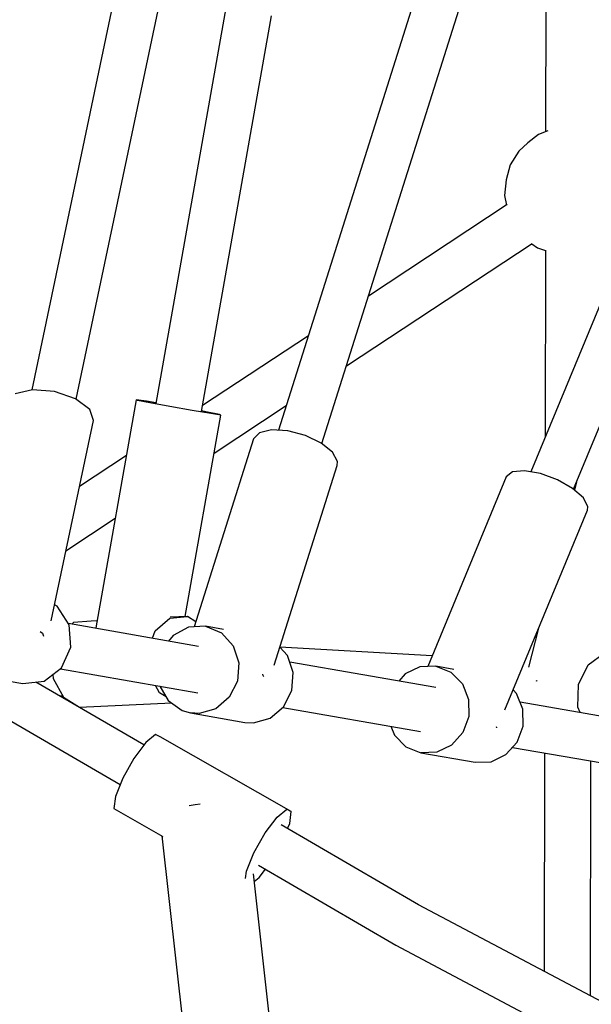
# Model space of a CAD drawing. Units: millimetres. Extents: x -6494 to 20855, y 2423 to 21435.
# Drawn here: x 8246 to 8468, y 11640 to 12021 of the extents above; entities that cross this region are included whole.
import ezdxf

# ---------------------------------------------------------------- set-up
doc = ezdxf.new("R2010")
doc.units = ezdxf.units.MM
doc.layers.add('PV-54A68', color=7, linetype='Continuous')
doc.styles.get("Standard").update_dxf_attribs({"font": 'arial.ttf'})
doc.dimstyles.new('Kopia Kopia ISO-25 moduły', dxfattribs={"dimtxt": 300, "dimasz": 210, "dimexe": 1.25, "dimexo": 0.625, "dimgap": 80, "dimtad": 1, "dimdec": 1, "dimlfac": 0.001, "dimtxsty": 'Standard', "dimblk": 'OBLIQUE', "dimcen": 2.5, "dimse1": 1, "dimse2": 1, "dimadec": 0, "dimazin": 0, "dimtfac": 1, "dimtdec": 1, "dimtmove": 0, "dimatfit": 3, "dimfxl": 1, "dimtfillclr": 256, "dimarcsym": 0})

# ---------------------------------------------------------------- blocks, each defined once
blk = doc.blocks.new('*U1')
at = {"layer": 'PV-54A68'}
for p, q in [((-678.27, -7069.67), (-798.62, -7296.93)), ((-782.95, -7305.61), (-662.55, -7078.27)), ((-959.37, -7236.85), (-1130.6, -7166.04)), ((-1138.23, -7182.19), (-966.09, -7253.38)), ((-867.17, -7201), (-876.96, -7257.49)), ((-859.48, -7260.5), (-850.18, -7206.86)), ((-891.49, -7231.12), (-896.11, -7224.8)), ((-955.99, -7233.02), (-959.67, -7237.19)), ((-952.62, -7231.3), (-955.99, -7233.02)), ((-951.23, -7231.48), (-952.62, -7231.3)), ((-874.01, -7263.41), (-951.23, -7231.48)), ((-883.77, -7234.92), (-891.49, -7231.12)), ((-763.33, -7230.28), (-854.22, -7230.12)), ((-959.67, -7237.19), (-963.01, -7243.08)), ((-962.11, -7235.72), (-959.07, -7236.51)), ((-875.01, -7235.2), (-883.77, -7234.92)), ((-872.94, -7234.27), (-875.01, -7235.2)), ((-963.01, -7243.08), (-965.43, -7249.68)), ((-1148.08, -7247.58), (-1097.65, -7247.67)), ((-1098, -7246.78), (-1096.57, -7250.38)), ((-1052.76, -7250.79), (-1051.7, -7247.76)), ((-1051.86, -7247.76), (-979.38, -7247.89)), ((-857.34, -7248.11), (-772.86, -7248.27)), ((-1096.57, -7250.38), (-1093.34, -7254.59)), ((-1007.07, -7324.77), (-1054.43, -7252.88)), ((-1054.37, -7252.97), (-1052.76, -7250.79)), ((-965.43, -7249.68), (-966.53, -7255.86)), ((-905.56, -7250.36), (-890.47, -7254.27)), ((-902.09, -7251.26), (-902.17, -7251.77)), ((-885.33, -7251.47), (-885.19, -7251.1)), ((-885.19, -7251.1), (-885.12, -7250.87)), ((-1093.34, -7254.59), (-1090.12, -7258.04)), ((-966.53, -7255.86), (-966.1, -7260.53)), ((-874.34, -7256.43), (-880.36, -7258.87)), ((-867.72, -7256.36), (-874.34, -7256.43)), ((-861.52, -7258.67), (-867.72, -7256.36)), ((-1090.12, -7258.04), (-1084.9, -7261.37)), ((-880.36, -7258.87), (-881.74, -7260.22)), ((-856.68, -7263.01), (-861.52, -7258.67)), ((-1084.9, -7261.37), (-1079.08, -7262.94)), ((-1079.08, -7262.94), (-1072.96, -7263.54)), ((-1072.96, -7263.54), (-1069.33, -7262.78)), ((-1069.51, -7262.51), (-1034.12, -7316.23)), ((-966.1, -7260.53), (-964.23, -7262.9)), ((-964.23, -7262.9), (-890.77, -7293.28)), ((-853.94, -7268.73), (-856.68, -7263.01)), ((-867.54, -7266.81), (-867.19, -7266.64)), ((-867.19, -7266.64), (-867.08, -7266.65)), ((-853.72, -7274.94), (-853.94, -7268.73)), ((-857.4, -7295.96), (-853.72, -7274.94)), ((-977.02, -7334.27), (-1153.33, -7278.56)), ((-884.04, -7279.89), (-878.02, -7277.45)), ((-878.02, -7277.45), (-871.4, -7277.38)), ((-871.4, -7277.38), (-865.2, -7279.69)), ((-889.68, -7283.22), (-890.89, -7290.1)), ((-888.56, -7284.33), (-884.04, -7279.89)), ((-865.2, -7279.69), (-860.36, -7284.03)), ((-890.89, -7290.1), (-888.56, -7284.33)), ((-860.36, -7284.03), (-857.62, -7289.75)), ((-882.63, -7290.17), (-892.43, -7346.7)), ((-890.89, -7290.1), (-890.66, -7296.31)), ((-857.62, -7289.75), (-857.4, -7295.96)), ((-894.91, -7291.56), (-898.31, -7350.51)), ((-1156.83, -7295.89), (-982.17, -7351.07)), ((-890.66, -7296.31), (-887.92, -7302.02)), ((-874.9, -7349.42), (-865.64, -7296.03)), ((-859.72, -7301.72), (-857.4, -7295.96)), ((-798.62, -7296.93), (-829.53, -7350.03)), ((-887.92, -7302.02), (-885.12, -7304.53)), ((-864.24, -7306.17), (-859.72, -7301.72)), ((-867.64, -7307.55), (-864.24, -7306.17)), ((-813.93, -7358.86), (-782.95, -7305.61)), ((-970.14, -7328.22), (-973.67, -7330.12)), ((-968.56, -7328.33), (-970.14, -7328.22)), ((-891.27, -7352.75), (-968.56, -7328.33)), ((-973.67, -7330.12), (-977.21, -7334.51)), ((-977.21, -7334.51), (-980.14, -7340.64)), ((-1018.78, -7339.51), (-991.78, -7380.49)), ((-980.14, -7340.64), (-981.95, -7347.44)), ((-973.35, -7375.97), (-991.74, -7348.05)), ((-981.95, -7347.44), (-982.34, -7353.74)), ((-895.09, -7347.59), (-898.33, -7350.52)), ((-888.49, -7345.39), (-895.09, -7347.59)), ((-881.45, -7345.92), (-888.49, -7345.39)), ((-875.18, -7349.09), (-881.45, -7345.92)), ((-834.69, -7346.11), (-863.55, -7396.92)), ((-835.6, -7347.88), (-834.69, -7346.11)), ((-832.56, -7351.59), (-835.6, -7347.88)), ((-830.07, -7346.73), (-834.69, -7346.11)), ((-828.08, -7347.54), (-830.07, -7346.73)), ((-870.76, -7354.35), (-875.18, -7349.09)), ((-826.38, -7356.23), (-832.56, -7351.59)), ((-989.46, -7380.91), (-1142.54, -7353.77)), ((-982.34, -7353.74), (-981.22, -7358.44)), ((-868.97, -7360.79), (-870.76, -7354.35)), ((-739.08, -7352.83), (-810.54, -7360.81)), ((-981.22, -7358.44), (-978.81, -7360.75)), ((-887.77, -7357.3), (-887.75, -7357.27)), ((-887.75, -7357.27), (-886.94, -7356.83)), ((-818.72, -7360.56), (-826.38, -7356.23)), ((-809.14, -7358.57), (-812.36, -7356.15)), ((-807.57, -7360.48), (-809.14, -7358.57)), ((-978.81, -7360.75), (-906.12, -7383.72)), ((-869.18, -7364.11), (-868.97, -7360.79)), ((-811.63, -7363.42), (-818.72, -7360.56)), ((-898.77, -7368.61), (-892.17, -7366.41)), ((-892.17, -7366.41), (-885.13, -7366.94)), ((-885.13, -7366.94), (-878.86, -7370.11)), ((-872.86, -7385.13), (-869.18, -7364.11)), ((-808.81, -7363.8), (-811.63, -7363.42)), ((-903.79, -7373.15), (-898.77, -7368.61)), ((-878.86, -7370.11), (-874.44, -7375.37)), ((-1145.66, -7371.45), (-992.57, -7398.59)), ((-988.28, -7373.85), (-989.23, -7378.6)), ((-988.06, -7373.36), (-988.64, -7377.26)), ((-988.06, -7373.36), (-988.28, -7373.85)), ((-910.08, -7387.18), (-988.06, -7373.36)), ((-905.14, -7372.38), (-906.35, -7379.27)), ((-906.35, -7379.27), (-903.79, -7373.15)), ((-988.64, -7377.26), (-989.85, -7384.51)), ((-989.23, -7378.6), (-989.65, -7380.87)), ((-874.44, -7375.37), (-872.65, -7381.81)), ((-898.58, -7382.1), (-907.39, -7432.37)), ((-906.35, -7379.27), (-906.01, -7385.89)), ((-889.92, -7435.43), (-880.62, -7382.3)), ((-872.65, -7381.81), (-872.86, -7385.13)), ((-837.5, -7381.39), (-837.32, -7383.28)), ((-989.85, -7384.51), (-991.37, -7393.16)), ((-908.13, -7383.08), (-910.12, -7386.31)), ((-906.01, -7385.89), (-902.84, -7391.87)), ((-873.79, -7388.32), (-872.86, -7385.13)), ((-837.32, -7383.28), (-836.91, -7385.59)), ((-825.33, -7396.28), (-734.64, -7386.16)), ((-909.52, -7393.18), (-910.12, -7386.31)), ((-910.12, -7386.31), (-909.81, -7392.96)), ((-877.67, -7393.77), (-873.79, -7388.32)), ((-994.18, -7429.39), (-1167.43, -7392.91)), ((-991.37, -7393.16), (-992.8, -7400.9)), ((-904.61, -7398.81), (-909.52, -7393.18)), ((-902.84, -7391.87), (-900.6, -7393.63)), ((-883.19, -7396.98), (-877.67, -7393.77)), ((-875, -7428.09), (-876.69, -7392.4)), ((-880.64, -7397.08), (-883.48, -7398.63)), ((-879.11, -7394.61), (-880.64, -7397.08)), ((-863.55, -7396.92), (-864.47, -7398.69)), ((-835.88, -7414.85), (-825.07, -7395.83)), ((-992.8, -7400.9), (-993.75, -7405.65)), ((-992.78, -7398.55), (-993.4, -7402.23)), ((-901.7, -7399.87), (-904.61, -7398.81)), ((-864.47, -7398.69), (-861.43, -7402.4)), ((-993.4, -7402.23), (-993.97, -7406.14)), ((-860.44, -7403.14), (-884.77, -7444.95)), ((-861.43, -7402.4), (-855.25, -7407.03)), ((-993.75, -7405.65), (-993.97, -7406.14)), ((-993.97, -7406.14), (-905.7, -7421.79)), ((-855.25, -7407.03), (-847.59, -7411.36)), ((-1171.55, -7410.04), (-997.81, -7446.62)), ((-972.36, -7409.97), (-960.4, -7428.13)), ((-888.89, -7487.67), (-845.08, -7412.38)), ((-847.59, -7411.36), (-840.5, -7414.23)), ((-935.54, -7433.36), (-948.12, -7414.26)), ((-840.5, -7414.23), (-835.88, -7414.85)), ((-990.26, -7424.17), (-994.38, -7429.66)), ((-985.93, -7422.75), (-990.26, -7424.17)), ((-908.49, -7439.06), (-985.93, -7422.75)), ((-908.46, -7421.3), (-908.35, -7423.59)), ((-908.35, -7423.59), (-907.75, -7430.45)), ((-878.87, -7434.35), (-875, -7428.09)), ((-994.38, -7429.66), (-997.17, -7437.76)), ((-907.75, -7430.45), (-907.17, -7431.12)), ((-898.23, -7431.47), (-906.97, -7432.1)), ((-890.22, -7435.03), (-898.23, -7431.47)), ((-906.97, -7432.1), (-914.1, -7436.75)), ((-885.1, -7441.83), (-890.22, -7435.03)), ((-886.16, -7438.34), (-878.87, -7434.35)), ((-879.38, -7435.69), (-879.52, -7434.71)), ((-997.17, -7437.76), (-997.88, -7446.29)), ((-914.1, -7436.75), (-914.6, -7437.77)), ((-887.65, -7438.44), (-886.16, -7438.34)), ((-904.32, -7443.3), (-903.64, -7442.41)), ((-903.64, -7442.41), (-902.46, -7442.02)), ((-884.22, -7450.05), (-885.1, -7441.83)), ((-997.88, -7446.29), (-996.33, -7452.98)), ((-887.31, -7467.69), (-884.22, -7450.05))]:
    blk.add_line(p, q, dxfattribs=at)
blk = doc.blocks.new('1210')
at = {"layer": 'PV-54A68', "rotation": 270}
blk.add_blockref('*U1', (15697.54, 10879.9), dxfattribs=at)
blk = doc.blocks.new('_OBLIQUE')
at = {"color": 0, "linetype": 'ByBlock', "lineweight": -2}
for p, q in [((-0.5, -0.5), (0.5, 0.5)), ((0, 0), (0, 0))]:
    blk.add_line(p, q, dxfattribs=at)
blk = doc.blocks.new('*D12')
at = {"color": 0, "lineweight": -2}
blk.add_line((-2104.55, 20110.88), (17422.47, 20110.88), dxfattribs=at)
at = {"layer": 'Defpoints', "color": 0}
for p in [(17422.47, 20110.88), (-2104.55, 16622.59), (17422.47, 7370.49)]:
    blk.add_point(p, dxfattribs=at)
at = {"color": 0, "lineweight": -2, "xscale": 210, "yscale": 210, "zscale": 210, "rotation": 180}
blk.add_blockref('_OBLIQUE', (-2104.55, 20110.88), dxfattribs=at)
at = {"color": 0, "lineweight": -2, "xscale": 210, "yscale": 210, "zscale": 210}
blk.add_blockref('_OBLIQUE', (17422.47, 20110.88), dxfattribs=at)
at = {"color": 0, "insert": (7658.96, 20371.17), "char_height": 300, "attachment_point": 5}
blk.add_mtext('19,5m', dxfattribs=at)
blk = doc.blocks.new('*D13')
at = {"color": 0, "lineweight": -2}
blk.add_line((-4361, 20978.33), (20749.87, 20978.33), dxfattribs=at)
at = {"layer": 'Defpoints', "color": 0}
for p in [(20749.87, 20978.33), (-4361, 16961.72), (20749.87, 6861.56)]:
    blk.add_point(p, dxfattribs=at)
at = {"color": 0, "lineweight": -2, "xscale": 210, "yscale": 210, "zscale": 210, "rotation": 180}
blk.add_blockref('_OBLIQUE', (-4361, 20978.33), dxfattribs=at)
at = {"color": 0, "lineweight": -2, "xscale": 210, "yscale": 210, "zscale": 210}
blk.add_blockref('_OBLIQUE', (20749.87, 20978.33), dxfattribs=at)
at = {"color": 0, "insert": (8194.43, 21238.61), "char_height": 300, "attachment_point": 5}
blk.add_mtext('25,1m', dxfattribs=at)

msp = doc.modelspace()

# ---------------------------------------------------------------- block references
msp.add_blockref('1210', (0, 0))

# ---------------------------------------------------------------- dimensions: what is measured, and where the dimension line sits
for base, p1, p2, picture, middle in [((20749.87, 20978.33), (-4361, 16961.72), (20749.87, 6861.56), '*D13', (8194.43, 21238.61)), ((17422.47, 20110.88), (-2104.55, 16622.59), (17422.47, 7370.49), '*D12', (7658.96, 20371.17))]:
    dim = msp.add_linear_dim(base=base, p1=p1, p2=p2, dimstyle='Kopia Kopia ISO-25 moduły', override={"dimpost": 'm'})
    dim.commit()
    dim.dimension.update_dxf_attribs({"geometry": picture, "text_midpoint": middle})

doc.saveas('drawing.dxf')
